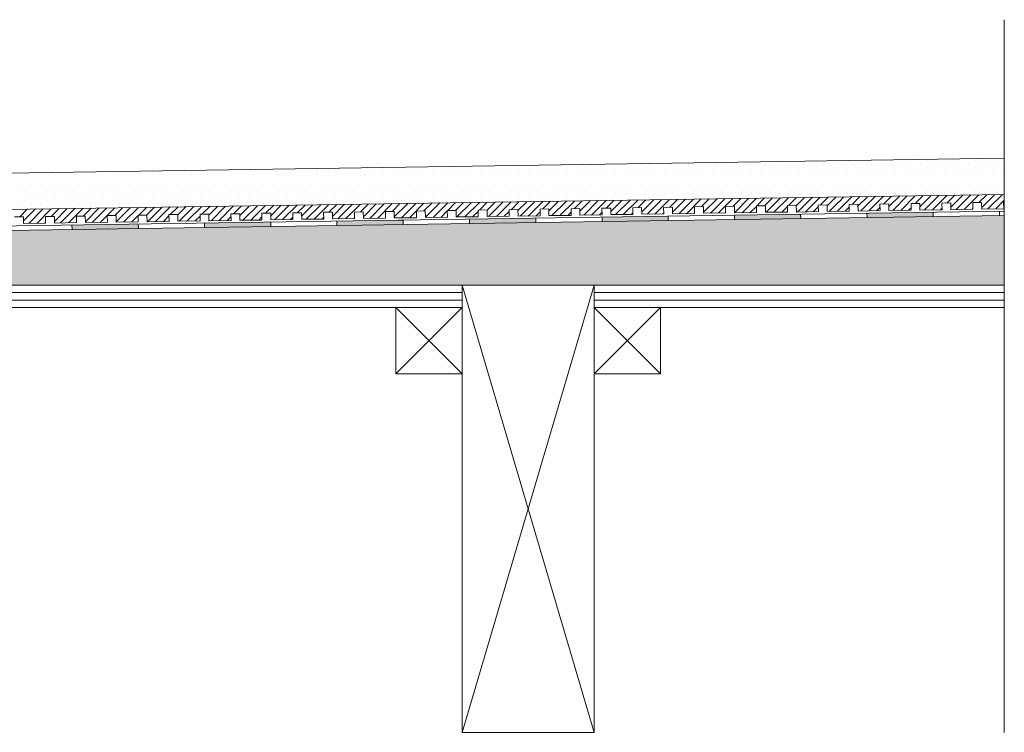
# Model space of a CAD drawing. Units: inches. Extents: x 5 to 2105, y 4 to 1488.
# Drawn here: x 581 to 804, y 1022 to 1183 of the extents above; entities that cross this region are included whole.
import ezdxf

# ---------------------------------------------------------------- set-up
doc = ezdxf.new("R2010")
doc.units = ezdxf.units.IN
doc.header["$MEASUREMENT"] = 0
doc.layers.add('PDF_0', color=7, linetype='Continuous')
doc.layers.add('PDF_hatch', color=7, linetype='Continuous')

msp = doc.modelspace()

# ---------------------------------------------------------------- linework, layer by layer
at = {"layer": 'PDF_0', "lineweight": 15}
for points in [[(804.16, 1022.07), (804.16, 1183.49)], [(804.16, 1152.15), (422.75, 1146.41), (365.6, 1146.44)], [(804.16, 1143.91), (422.8, 1138.16), (366.85, 1138.16)], [(580.07, 1138.8), (582.04, 1138.8), (582.09, 1137.31), (587.09, 1137.42), (587.04, 1138.91), (589.06, 1138.91), (589.06, 1137.42), (594.06, 1137.52), (594.06, 1139.01), (596.03, 1139.01), (596.08, 1137.52), (601.08, 1137.63), (601.03, 1139.12), (603.05, 1139.12), (603.05, 1137.63), (608.05, 1137.68), (608.05, 1139.23), (610.02, 1139.23), (610.08, 1137.74), (615.08, 1137.79), (615.02, 1139.33), (617.05, 1139.33), (617.05, 1137.84), (622.05, 1137.9), (622.05, 1139.44), (624.07, 1139.44), (624.07, 1137.95), (629.07, 1138), (629.02, 1139.55), (631.04, 1139.55), (631.04, 1138.06), (636.04, 1138.11), (636.04, 1139.65), (638.06, 1139.65), (638.06, 1138.16), (643.06, 1138.22), (643.06, 1139.76), (645.03, 1139.76), (645.08, 1138.27), (650.08, 1138.32), (650.03, 1139.86), (652.05, 1139.86), (652.05, 1138.38), (657.05, 1138.43), (657.05, 1139.92), (659.02, 1139.97), (659.08, 1138.48), (664.08, 1138.53), (664.02, 1140.02), (666.04, 1140.08), (666.04, 1138.59), (671.05, 1138.64), (671.05, 1140.13), (673.01, 1140.18), (673.07, 1138.69), (678.07, 1138.75), (678.02, 1140.24), (680.04, 1140.29), (680.04, 1138.8), (685.04, 1138.85), (685.04, 1140.34), (687.06, 1140.4), (687.06, 1138.91), (692.06, 1138.96), (692.06, 1140.45), (694.03, 1140.5), (694.08, 1139.01), (699.03, 1139.07), (699.03, 1140.56), (701.05, 1140.61), (701.05, 1139.12), (706.05, 1139.17), (706.05, 1140.66), (708.02, 1140.72), (708.07, 1139.23), (713.08, 1139.28), (713.02, 1140.77), (715.04, 1140.82), (715.04, 1139.33), (720.05, 1139.39), (720.05, 1140.88), (722.01, 1140.93), (722.07, 1139.44), (727.07, 1139.49), (727.01, 1140.98), (729.04, 1141.04), (729.04, 1139.55), (734.04, 1139.6), (734.04, 1141.09), (736.01, 1141.14), (736.06, 1139.65), (741.06, 1139.71), (741.01, 1141.19), (743.03, 1141.25), (743.03, 1139.76), (748.03, 1139.81), (748.03, 1141.3), (750.05, 1141.35), (750.05, 1139.86), (755.05, 1139.92), (755.05, 1141.41), (757.02, 1141.46), (757.07, 1139.92), (762.07, 1140.02), (762.02, 1141.51), (764.04, 1141.57), (764.04, 1140.02), (769.04, 1140.13), (769.04, 1141.62), (771.01, 1141.67), (771.07, 1140.13), (776.07, 1140.24), (776.01, 1141.73), (778.04, 1141.78), (778.04, 1140.24), (783.04, 1140.34), (783.04, 1141.83), (785.01, 1141.89), (785.06, 1140.34), (790.06, 1140.45), (790.01, 1141.94), (792.03, 1141.99), (792.03, 1140.45), (797.03, 1140.56), (797.03, 1142.05), (799, 1142.1), (799.05, 1140.56), (804.05, 1140.66), (804, 1142.15), (804.16, 1142.15)], [(804.16, 1140.13), (422.86, 1134.44), (356.09, 1134.44)], [(758.03, 1139.44), (758.08, 1138.48)], [(773.03, 1139.71), (773.09, 1138.69)], [(788.04, 1139.92), (788.04, 1138.91)], [(803.04, 1140.13), (803.04, 1139.12)], [(608.05, 1137.2), (608.11, 1136.19)], [(623.06, 1137.42), (623.06, 1136.46)], [(638.06, 1137.68), (638.06, 1136.67)], [(653.06, 1137.9), (653.06, 1136.89)], [(668.07, 1138.11), (668.07, 1137.1)], [(683.07, 1138.32), (683.07, 1137.31)], [(698.07, 1138.53), (698.07, 1137.58)], [(713.08, 1138.8), (713.08, 1137.79)], [(728.08, 1139.01), (728.08, 1138)], [(743.03, 1139.23), (743.08, 1138.22)], [(593.05, 1136.99), (593.1, 1135.98)], [(511.33, 1121.67), (681.37, 1121.67)], [(681.37, 1022.07), (711.32, 1123.32)], [(711.32, 1022.07), (681.37, 1123.32)], [(711.32, 1121.67), (804.16, 1121.67)], [(511.33, 1119.97), (681.37, 1119.97)], [(711.32, 1119.97), (804.16, 1119.97)], [(666.36, 1118.32), (681.37, 1103.31)], [(681.37, 1118.32), (666.36, 1103.31)], [(711.32, 1118.32), (726.32, 1103.31)], [(726.32, 1118.32), (711.32, 1103.31)]]:
    msp.add_lwpolyline(points, dxfattribs=at)
for points in [[(804.16, 1139.17), (422.86, 1133.43), (356.11, 1133.43, 0.414216), (350.08, 1127.42), (350.08, 1087.41)], [(804.16, 1118.32), (711.32, 1118.32), (711.32, 1123.32), (804.16, 1123.32), (431.48, 1123.32), (432.54, 1124.38), (428.98, 1127.89), (423.92, 1133, 0.198943), (422.88, 1133.48)]]:
    msp.add_lwpolyline(points, format="xyb", dxfattribs=at)
for points in [[(681.37, 1118.32), (511.33, 1118.32), (511.33, 1123.32), (681.37, 1123.32)], [(681.37, 1123.32), (711.32, 1123.32), (711.32, 1022.07), (681.37, 1022.07)], [(666.36, 1103.31), (681.37, 1103.31), (681.37, 1118.32), (666.36, 1118.32)], [(711.32, 1103.31), (726.32, 1103.31), (726.32, 1118.32), (711.32, 1118.32)]]:
    msp.add_lwpolyline(points, close=True, dxfattribs=at)
at = {"layer": 'PDF_0', "transparency": 33554559}
for points in [[(757.07, 1139.44), (758.03, 1139.23), (743.03, 1139.23)], [(758.03, 1139.44), (757.07, 1139.44), (757.07, 1139.44)], [(758.03, 1139.44), (757.07, 1139.44), (758.03, 1139.23)], [(785.06, 1139.86), (788.04, 1139.71), (773.03, 1139.71)], [(788.04, 1139.71), (773.03, 1139.71), (788.04, 1138.91)], [(773.03, 1139.71), (788.04, 1138.91), (773.03, 1138.91)], [(788.04, 1139.92), (788.04, 1139.86), (785.06, 1139.86)], [(788.04, 1139.86), (785.06, 1139.86), (788.04, 1139.71)], [(603.05, 1137.15), (608.05, 1136.99), (593.05, 1136.99)], [(608.05, 1137.2), (608.05, 1137.15), (603.05, 1137.15)], [(608.05, 1137.15), (603.05, 1137.15), (608.05, 1136.99)], [(631.41, 1137.58), (638.06, 1137.42), (623.06, 1137.42)], [(638.06, 1137.42), (623.06, 1137.42), (638.06, 1136.67)], [(623.06, 1137.42), (638.06, 1136.67), (623.06, 1136.67)], [(638.06, 1137.68), (638.06, 1137.58), (631.41, 1137.58)], [(638.06, 1137.58), (631.41, 1137.58), (638.06, 1137.42)], [(666.04, 1138.06), (668.07, 1137.9), (653.06, 1137.9)], [(668.07, 1137.9), (653.06, 1137.9), (668.07, 1137.1)], [(653.06, 1137.9), (668.07, 1137.1), (653.06, 1137.1)], [(653.06, 1137.1), (653.06, 1136.99), (659.77, 1136.99)], [(653.06, 1137.1), (668.07, 1137.1), (659.77, 1136.99)], [(668.07, 1138.11), (668.07, 1138.06), (666.04, 1138.06)], [(668.07, 1138.06), (666.04, 1138.06), (668.07, 1137.9)], [(694.08, 1138.48), (698.07, 1138.32), (683.07, 1138.32)], [(698.07, 1138.32), (683.07, 1138.32), (698.07, 1137.58)], [(683.07, 1138.32), (698.07, 1137.58), (683.07, 1137.58)], [(683.07, 1137.58), (683.07, 1137.42), (689.72, 1137.42)], [(683.07, 1137.58), (698.07, 1137.58), (689.72, 1137.42)], [(683.07, 1137.42), (689.72, 1137.42), (683.07, 1137.31)], [(698.07, 1138.53), (698.07, 1138.48), (694.08, 1138.48)], [(698.07, 1138.48), (694.08, 1138.48), (698.07, 1138.32)], [(721.38, 1138.91), (728.08, 1138.8), (713.08, 1138.8)], [(728.08, 1138.8), (713.08, 1138.8), (728.08, 1138)], [(713.08, 1138.8), (728.08, 1138), (713.08, 1138)], [(713.08, 1138), (713.08, 1137.9), (719.73, 1137.9)], [(713.08, 1138), (728.08, 1138), (719.73, 1137.9)], [(713.08, 1137.9), (719.73, 1137.9), (713.08, 1137.79)], [(728.08, 1139.01), (728.08, 1138.91), (721.38, 1138.91)], [(728.08, 1138.91), (721.38, 1138.91), (728.08, 1138.8)], [(758.03, 1139.23), (743.03, 1139.23), (758.08, 1138.48)], [(743.03, 1139.23), (758.08, 1138.48), (743.08, 1138.48)], [(743.08, 1138.48), (743.08, 1138.32), (749.73, 1138.32)], [(743.08, 1138.48), (758.08, 1138.48), (749.73, 1138.32)], [(743.08, 1138.32), (749.73, 1138.32), (743.08, 1138.22)], [(773.03, 1138.91), (773.03, 1138.8), (779.74, 1138.8)], [(773.03, 1138.91), (788.04, 1138.91), (779.74, 1138.8)], [(773.03, 1138.8), (779.74, 1138.8), (773.09, 1138.69)], [(608.05, 1136.99), (593.05, 1136.99), (608.11, 1136.19)], [(593.05, 1136.99), (608.11, 1136.19), (593.1, 1136.19)], [(593.1, 1136.19), (593.1, 1136.09), (599.75, 1136.09)], [(593.1, 1136.19), (608.11, 1136.19), (599.75, 1136.09)], [(593.1, 1136.09), (599.75, 1136.09), (593.1, 1135.98)], [(623.06, 1136.67), (623.06, 1136.51), (629.76, 1136.51)], [(623.06, 1136.67), (638.06, 1136.67), (629.76, 1136.51)], [(623.06, 1136.51), (629.76, 1136.51), (623.06, 1136.46)], [(653.06, 1136.99), (659.77, 1136.99), (653.06, 1136.89)]]:
    msp.add_solid(points, dxfattribs=at)
at = {"layer": 'PDF_0', "color": 7, "true_color": 0xffffff, "transparency": 33554559}
for points in [[(804.16, 1139.17), (804.16, 1133.43), (422.8, 1133.43)], [(804.16, 1133.43), (422.8, 1133.43), (423.02, 1133.43)], [(422.8, 1133.43), (804.16, 1133.43), (804.16, 1133.43)], [(804.16, 1133.43), (423.02, 1133.43), (804.16, 1133.37)], [(423.02, 1133.43), (804.16, 1133.37), (423.28, 1133.37)], [(804.16, 1133.37), (423.28, 1133.37), (804.16, 1133.27)], [(423.28, 1133.37), (804.16, 1133.27), (423.5, 1133.27)], [(804.16, 1133.27), (423.5, 1133.27), (804.16, 1133.16)], [(423.5, 1133.27), (804.16, 1133.16), (423.71, 1133.16)], [(804.16, 1133.16), (423.71, 1133.16), (804.16, 1133)], [(423.71, 1133.16), (804.16, 1133), (423.92, 1133)], [(804.16, 1133), (423.92, 1133), (804.16, 1129.33)], [(423.92, 1133), (804.16, 1129.33), (427.59, 1129.33)], [(804.16, 1129.33), (427.59, 1129.33), (804.16, 1127.89)], [(427.59, 1129.33), (804.16, 1127.89), (428.98, 1127.89)], [(804.16, 1127.89), (428.98, 1127.89), (804.16, 1124.38)], [(428.98, 1127.89), (804.16, 1124.38), (432.54, 1124.38)], [(432.54, 1124.38), (804.16, 1123.32), (431.48, 1123.32)], [(804.16, 1124.38), (432.54, 1124.38), (804.16, 1123.32)]]:
    msp.add_solid(points, dxfattribs=at)
at = {"layer": 'PDF_hatch', "lineweight": 9}
for points in [[(704.19, 1150.61), (704.19, 1150.61)], [(706.37, 1150.61), (706.37, 1150.61)], [(708.55, 1150.61), (708.55, 1150.61)], [(710.73, 1150.61), (710.73, 1150.61)], [(712.92, 1150.61), (712.92, 1150.61)], [(715.1, 1150.61), (715.1, 1150.61)], [(717.28, 1150.61), (717.28, 1150.61)], [(719.51, 1150.61), (719.51, 1150.61)], [(721.69, 1150.61), (721.69, 1150.61)], [(723.88, 1150.61), (723.88, 1150.61)], [(726.06, 1150.61), (726.06, 1150.61)], [(728.24, 1150.61), (728.24, 1150.61)], [(730.42, 1150.61), (730.42, 1150.61)], [(732.6, 1150.61), (732.6, 1150.61)], [(734.78, 1150.61), (734.78, 1150.61)], [(737.02, 1150.61), (737.02, 1150.61)], [(739.2, 1150.61), (739.2, 1150.61)], [(741.38, 1150.61), (741.38, 1150.61)], [(743.56, 1150.61), (743.56, 1150.61)], [(745.74, 1150.61), (745.74, 1150.61)], [(747.92, 1150.61), (747.92, 1150.61)], [(750.1, 1150.61), (750.1, 1150.61)], [(752.29, 1150.61), (752.29, 1150.61)], [(754.47, 1150.61), (754.47, 1150.61)], [(756.7, 1150.61), (756.7, 1150.61)], [(758.88, 1150.61), (758.88, 1150.61)], [(761.06, 1150.61), (761.06, 1150.61)], [(763.25, 1150.61), (763.25, 1150.61)], [(765.43, 1150.61), (765.43, 1150.61)], [(767.61, 1150.61), (767.61, 1150.61)], [(769.79, 1150.61), (769.79, 1150.61)], [(771.97, 1150.61), (771.97, 1150.61)], [(774.15, 1150.61), (774.15, 1150.61)], [(776.39, 1150.61), (776.39, 1150.61)], [(778.57, 1150.61), (778.57, 1150.61)], [(780.75, 1150.61), (780.75, 1150.61)], [(782.93, 1150.61), (782.93, 1150.61)], [(785.11, 1150.61), (785.11, 1150.61)], [(787.29, 1150.61), (787.29, 1150.61)], [(789.47, 1150.61), (789.47, 1150.61)], [(791.66, 1150.61), (791.66, 1150.61)], [(793.89, 1150.61), (793.89, 1150.61)], [(796.07, 1150.61), (796.07, 1150.61)], [(798.25, 1150.61), (798.25, 1150.61)], [(800.43, 1150.61), (800.43, 1150.61)], [(802.61, 1150.61), (802.61, 1150.61)], [(582.78, 1148.43), (582.78, 1148.43)], [(584.96, 1148.43), (584.96, 1148.43)], [(587.15, 1148.43), (587.15, 1148.43)], [(589.33, 1148.43), (589.33, 1148.43)], [(591.51, 1148.43), (591.51, 1148.43)], [(593.69, 1148.43), (593.69, 1148.43)], [(595.87, 1148.43), (595.87, 1148.43)], [(598.11, 1148.43), (598.11, 1148.43)], [(600.29, 1148.43), (600.29, 1148.43)], [(602.47, 1148.43), (602.47, 1148.43)], [(604.65, 1148.43), (604.65, 1148.43)], [(606.83, 1148.43), (606.83, 1148.43)], [(609.01, 1148.43), (609.01, 1148.43)], [(611.19, 1148.43), (611.19, 1148.43)], [(613.37, 1148.43), (613.37, 1148.43)], [(615.61, 1148.43), (615.61, 1148.43)], [(617.79, 1148.43), (617.79, 1148.43)], [(619.97, 1148.43), (619.97, 1148.43)], [(622.15, 1148.43), (622.15, 1148.43)], [(624.33, 1148.43), (624.33, 1148.43)], [(626.52, 1148.43), (626.52, 1148.43)], [(628.7, 1148.43), (628.7, 1148.43)], [(630.88, 1148.43), (630.88, 1148.43)], [(633.06, 1148.43), (633.06, 1148.43)], [(635.29, 1148.43), (635.29, 1148.43)], [(637.48, 1148.43), (637.48, 1148.43)], [(639.66, 1148.43), (639.66, 1148.43)], [(641.84, 1148.43), (641.84, 1148.43)], [(644.02, 1148.43), (644.02, 1148.43)], [(646.2, 1148.43), (646.2, 1148.43)], [(648.38, 1148.43), (648.38, 1148.43)], [(650.56, 1148.43), (650.56, 1148.43)], [(652.8, 1148.43), (652.8, 1148.43)], [(654.98, 1148.43), (654.98, 1148.43)], [(657.16, 1148.43), (657.16, 1148.43)], [(659.34, 1148.43), (659.34, 1148.43)], [(661.52, 1148.43), (661.52, 1148.43)], [(663.7, 1148.43), (663.7, 1148.43)], [(665.89, 1148.43), (665.89, 1148.43)], [(668.07, 1148.43), (668.07, 1148.43)], [(670.25, 1148.43), (670.25, 1148.43)], [(672.48, 1148.43), (672.48, 1148.43)], [(674.66, 1148.43), (674.66, 1148.43)], [(676.84, 1148.43), (676.84, 1148.43)], [(679.03, 1148.43), (679.03, 1148.43)], [(681.21, 1148.43), (681.21, 1148.43)], [(683.39, 1148.43), (683.39, 1148.43)], [(685.57, 1148.43), (685.57, 1148.43)], [(687.75, 1148.43), (687.75, 1148.43)], [(689.93, 1148.43), (689.93, 1148.43)], [(692.17, 1148.43), (692.17, 1148.43)], [(694.35, 1148.43), (694.35, 1148.43)], [(696.53, 1148.43), (696.53, 1148.43)], [(698.71, 1148.43), (698.71, 1148.43)], [(700.89, 1148.43), (700.89, 1148.43)], [(703.07, 1148.43), (703.07, 1148.43)], [(705.25, 1148.43), (705.25, 1148.43)], [(707.44, 1148.43), (707.44, 1148.43)], [(709.67, 1148.43), (709.67, 1148.43)], [(711.85, 1148.43), (711.85, 1148.43)], [(714.03, 1148.43), (714.03, 1148.43)], [(716.21, 1148.43), (716.21, 1148.43)], [(718.4, 1148.43), (718.4, 1148.43)], [(720.58, 1148.43), (720.58, 1148.43)], [(722.76, 1148.43), (722.76, 1148.43)], [(724.94, 1148.43), (724.94, 1148.43)], [(727.12, 1148.43), (727.12, 1148.43)], [(729.36, 1148.43), (729.36, 1148.43)], [(731.54, 1148.43), (731.54, 1148.43)], [(733.72, 1148.43), (733.72, 1148.43)], [(735.9, 1148.43), (735.9, 1148.43)], [(738.08, 1148.43), (738.08, 1148.43)], [(740.26, 1148.43), (740.26, 1148.43)], [(742.44, 1148.43), (742.44, 1148.43)], [(744.62, 1148.43), (744.62, 1148.43)], [(746.86, 1148.43), (746.86, 1148.43)], [(749.04, 1148.43), (749.04, 1148.43)], [(751.22, 1148.43), (751.22, 1148.43)], [(753.4, 1148.43), (753.4, 1148.43)], [(755.58, 1148.43), (755.58, 1148.43)], [(757.77, 1148.43), (757.77, 1148.43)], [(759.95, 1148.43), (759.95, 1148.43)], [(762.13, 1148.43), (762.13, 1148.43)], [(764.31, 1148.43), (764.31, 1148.43)], [(766.54, 1148.43), (766.54, 1148.43)], [(768.73, 1148.43), (768.73, 1148.43)], [(770.91, 1148.43), (770.91, 1148.43)], [(773.09, 1148.43), (773.09, 1148.43)], [(775.27, 1148.43), (775.27, 1148.43)], [(777.45, 1148.43), (777.45, 1148.43)], [(779.63, 1148.43), (779.63, 1148.43)], [(781.81, 1148.43), (781.81, 1148.43)], [(784.05, 1148.43), (784.05, 1148.43)], [(786.23, 1148.43), (786.23, 1148.43)], [(788.41, 1148.43), (788.41, 1148.43)], [(790.59, 1148.43), (790.59, 1148.43)], [(792.77, 1148.43), (792.77, 1148.43)], [(794.95, 1148.43), (794.95, 1148.43)], [(797.14, 1148.43), (797.14, 1148.43)], [(799.32, 1148.43), (799.32, 1148.43)], [(801.5, 1148.43), (801.5, 1148.43)], [(803.73, 1148.43), (803.73, 1148.43)], [(581.67, 1146.25), (581.67, 1146.25)], [(583.85, 1146.25), (583.85, 1146.25)], [(586.03, 1146.25), (586.03, 1146.25)], [(588.26, 1146.25), (588.26, 1146.25)], [(590.44, 1146.25), (590.44, 1146.25)], [(592.63, 1146.25), (592.63, 1146.25)], [(594.81, 1146.25), (594.81, 1146.25)], [(596.99, 1146.25), (596.99, 1146.25)], [(599.17, 1146.25), (599.17, 1146.25)], [(601.35, 1146.25), (601.35, 1146.25)], [(603.53, 1146.25), (603.53, 1146.25)], [(605.77, 1146.25), (605.77, 1146.25)], [(607.95, 1146.25), (607.95, 1146.25)], [(610.13, 1146.25), (610.13, 1146.25)], [(612.31, 1146.25), (612.31, 1146.25)], [(614.49, 1146.25), (614.49, 1146.25)], [(616.67, 1146.25), (616.67, 1146.25)], [(618.85, 1146.25), (618.85, 1146.25)], [(621.04, 1146.25), (621.04, 1146.25)], [(623.22, 1146.25), (623.22, 1146.25)], [(625.45, 1146.25), (625.45, 1146.25)], [(627.63, 1146.25), (627.63, 1146.25)], [(629.81, 1146.25), (629.81, 1146.25)], [(632, 1146.25), (632, 1146.25)], [(634.18, 1146.25), (634.18, 1146.25)], [(636.36, 1146.25), (636.36, 1146.25)], [(638.54, 1146.25), (638.54, 1146.25)], [(640.72, 1146.25), (640.72, 1146.25)], [(642.9, 1146.25), (642.9, 1146.25)], [(645.14, 1146.25), (645.14, 1146.25)], [(647.32, 1146.25), (647.32, 1146.25)], [(649.5, 1146.25), (649.5, 1146.25)], [(651.68, 1146.25), (651.68, 1146.25)], [(653.86, 1146.25), (653.86, 1146.25)], [(656.04, 1146.25), (656.04, 1146.25)], [(658.22, 1146.25), (658.22, 1146.25)], [(660.41, 1146.25), (660.41, 1146.25)], [(662.64, 1146.25), (662.64, 1146.25)], [(664.82, 1146.25), (664.82, 1146.25)], [(667, 1146.25), (667, 1146.25)], [(669.18, 1146.25), (669.18, 1146.25)], [(671.36, 1146.25), (671.36, 1146.25)], [(673.55, 1146.25), (673.55, 1146.25)], [(675.73, 1146.25), (675.73, 1146.25)], [(677.91, 1146.25), (677.91, 1146.25)], [(680.09, 1146.25), (680.09, 1146.25)], [(682.32, 1146.25), (682.32, 1146.25)], [(684.51, 1146.25), (684.51, 1146.25)], [(686.69, 1146.25), (686.69, 1146.25)], [(688.87, 1146.25), (688.87, 1146.25)], [(691.05, 1146.25), (691.05, 1146.25)], [(693.23, 1146.25), (693.23, 1146.25)], [(695.41, 1146.25), (695.41, 1146.25)], [(697.59, 1146.25), (697.59, 1146.25)], [(699.83, 1146.25), (699.83, 1146.25)], [(702.01, 1146.25), (702.01, 1146.25)], [(704.19, 1146.25), (704.19, 1146.25)], [(706.37, 1146.25), (706.37, 1146.25)], [(708.55, 1146.25), (708.55, 1146.25)], [(710.73, 1146.25), (710.73, 1146.25)], [(712.92, 1146.25), (712.92, 1146.25)], [(715.1, 1146.25), (715.1, 1146.25)], [(717.28, 1146.25), (717.28, 1146.25)], [(719.51, 1146.25), (719.51, 1146.25)], [(721.69, 1146.25), (721.69, 1146.25)], [(723.88, 1146.25), (723.88, 1146.25)], [(726.06, 1146.25), (726.06, 1146.25)], [(728.24, 1146.25), (728.24, 1146.25)], [(730.42, 1146.25), (730.42, 1146.25)], [(732.6, 1146.25), (732.6, 1146.25)], [(734.78, 1146.25), (734.78, 1146.25)], [(737.02, 1146.25), (737.02, 1146.25)], [(739.2, 1146.25), (739.2, 1146.25)], [(741.38, 1146.25), (741.38, 1146.25)], [(743.56, 1146.25), (743.56, 1146.25)], [(745.74, 1146.25), (745.74, 1146.25)], [(747.92, 1146.25), (747.92, 1146.25)], [(750.1, 1146.25), (750.1, 1146.25)], [(752.29, 1146.25), (752.29, 1146.25)], [(754.47, 1146.25), (754.47, 1146.25)], [(756.7, 1146.25), (756.7, 1146.25)], [(758.88, 1146.25), (758.88, 1146.25)], [(761.06, 1146.25), (761.06, 1146.25)], [(763.25, 1146.25), (763.25, 1146.25)], [(765.43, 1146.25), (765.43, 1146.25)], [(767.61, 1146.25), (767.61, 1146.25)], [(769.79, 1146.25), (769.79, 1146.25)], [(771.97, 1146.25), (771.97, 1146.25)], [(774.15, 1146.25), (774.15, 1146.25)], [(776.39, 1146.25), (776.39, 1146.25)], [(778.57, 1146.25), (778.57, 1146.25)], [(780.75, 1146.25), (780.75, 1146.25)], [(782.93, 1146.25), (782.93, 1146.25)], [(785.11, 1146.25), (785.11, 1146.25)], [(787.29, 1146.25), (787.29, 1146.25)], [(789.47, 1146.25), (789.47, 1146.25)], [(791.66, 1146.25), (791.66, 1146.25)], [(793.89, 1146.25), (793.89, 1146.25)], [(796.07, 1146.25), (796.07, 1146.25)], [(798.25, 1146.25), (798.25, 1146.25)], [(800.43, 1146.25), (800.43, 1146.25)], [(802.61, 1146.25), (802.61, 1146.25)], [(582.78, 1144.07), (582.78, 1144.07)], [(584.96, 1144.07), (584.96, 1144.07)], [(587.15, 1144.07), (587.15, 1144.07)], [(589.33, 1144.07), (589.33, 1144.07)], [(591.51, 1144.07), (591.51, 1144.07)], [(593.69, 1144.07), (593.69, 1144.07)], [(595.87, 1144.07), (595.87, 1144.07)], [(598.11, 1144.07), (598.11, 1144.07)], [(600.29, 1144.07), (600.29, 1144.07)], [(602.47, 1144.07), (602.47, 1144.07)], [(604.65, 1144.07), (604.65, 1144.07)], [(606.83, 1144.07), (606.83, 1144.07)], [(609.01, 1144.07), (609.01, 1144.07)], [(611.19, 1144.07), (611.19, 1144.07)], [(613.37, 1144.07), (613.37, 1144.07)], [(615.61, 1144.07), (615.61, 1144.07)], [(617.79, 1144.07), (617.79, 1144.07)], [(619.97, 1144.07), (619.97, 1144.07)], [(622.15, 1144.07), (622.15, 1144.07)], [(624.33, 1144.07), (624.33, 1144.07)], [(626.52, 1144.07), (626.52, 1144.07)], [(628.7, 1144.07), (628.7, 1144.07)], [(630.88, 1144.07), (630.88, 1144.07)], [(633.06, 1144.07), (633.06, 1144.07)], [(635.29, 1144.07), (635.29, 1144.07)], [(637.48, 1144.07), (637.48, 1144.07)], [(639.66, 1144.07), (639.66, 1144.07)], [(641.84, 1144.07), (641.84, 1144.07)], [(644.02, 1144.07), (644.02, 1144.07)], [(646.2, 1144.07), (646.2, 1144.07)], [(648.38, 1144.07), (648.38, 1144.07)], [(650.56, 1144.07), (650.56, 1144.07)], [(652.8, 1144.07), (652.8, 1144.07)], [(654.98, 1144.07), (654.98, 1144.07)], [(657.16, 1144.07), (657.16, 1144.07)], [(659.34, 1144.07), (659.34, 1144.07)], [(661.52, 1144.07), (661.52, 1144.07)], [(663.7, 1144.07), (663.7, 1144.07)], [(665.89, 1144.07), (665.89, 1144.07)], [(668.07, 1144.07), (668.07, 1144.07)], [(670.25, 1144.07), (670.25, 1144.07)], [(672.48, 1144.07), (672.48, 1144.07)], [(674.66, 1144.07), (674.66, 1144.07)], [(676.84, 1144.07), (676.84, 1144.07)], [(679.03, 1144.07), (679.03, 1144.07)], [(681.21, 1144.07), (681.21, 1144.07)], [(683.39, 1144.07), (683.39, 1144.07)], [(685.57, 1144.07), (685.57, 1144.07)], [(687.75, 1144.07), (687.75, 1144.07)], [(689.93, 1144.07), (689.93, 1144.07)], [(692.17, 1144.07), (692.17, 1144.07)], [(694.35, 1144.07), (694.35, 1144.07)], [(696.53, 1144.07), (696.53, 1144.07)], [(698.71, 1144.07), (698.71, 1144.07)], [(700.89, 1144.07), (700.89, 1144.07)], [(703.07, 1144.07), (703.07, 1144.07)], [(705.25, 1144.07), (705.25, 1144.07)], [(707.44, 1144.07), (707.44, 1144.07)], [(709.67, 1144.07), (709.67, 1144.07)], [(711.85, 1144.07), (711.85, 1144.07)], [(714.03, 1144.07), (714.03, 1144.07)], [(716.21, 1144.07), (716.21, 1144.07)], [(718.4, 1144.07), (718.4, 1144.07)], [(720.58, 1144.07), (720.58, 1144.07)], [(722.76, 1144.07), (722.76, 1144.07)], [(724.94, 1144.07), (724.94, 1144.07)], [(727.12, 1144.07), (727.12, 1144.07)], [(729.36, 1144.07), (729.36, 1144.07)], [(731.54, 1144.07), (731.54, 1144.07)], [(733.72, 1144.07), (733.72, 1144.07)], [(735.9, 1144.07), (735.9, 1144.07)], [(738.08, 1144.07), (738.08, 1144.07)], [(740.26, 1144.07), (740.26, 1144.07)], [(742.44, 1144.07), (742.44, 1144.07)], [(744.62, 1144.07), (744.62, 1144.07)], [(746.86, 1144.07), (746.86, 1144.07)], [(749.04, 1144.07), (749.04, 1144.07)], [(751.22, 1144.07), (751.22, 1144.07)], [(753.4, 1144.07), (753.4, 1144.07)], [(755.58, 1144.07), (755.58, 1144.07)], [(757.77, 1144.07), (757.77, 1144.07)], [(759.95, 1144.07), (759.95, 1144.07)], [(762.13, 1144.07), (762.13, 1144.07)], [(764.31, 1144.07), (764.31, 1144.07)], [(766.54, 1144.07), (766.54, 1144.07)], [(768.73, 1144.07), (768.73, 1144.07)], [(770.91, 1144.07), (770.91, 1144.07)], [(773.09, 1144.07), (773.09, 1144.07)], [(775.27, 1144.07), (775.27, 1144.07)], [(777.45, 1144.07), (777.45, 1144.07)], [(779.63, 1144.07), (779.63, 1144.07)], [(781.81, 1144.07), (781.81, 1144.07)], [(784.05, 1144.07), (784.05, 1144.07)], [(786.23, 1144.07), (786.23, 1144.07)], [(788.41, 1144.07), (788.41, 1144.07)], [(790.59, 1144.07), (790.59, 1144.07)], [(791.18, 1141.94), (792.99, 1143.75)], [(792.03, 1141.04), (794.74, 1143.75)], [(792.77, 1144.07), (792.77, 1144.07)], [(793.25, 1140.5), (796.55, 1143.8)], [(794.95, 1144.07), (794.95, 1144.07)], [(795.06, 1140.5), (798.36, 1143.8)], [(797.14, 1144.07), (797.14, 1144.07)], [(798.36, 1142.05), (800.17, 1143.85)], [(799.05, 1140.98), (801.92, 1143.85)], [(799.32, 1144.07), (799.32, 1144.07)], [(800.43, 1140.61), (803.73, 1143.91)], [(801.5, 1144.07), (801.5, 1144.07)], [(803.73, 1144.07), (803.73, 1144.07)], [(581.67, 1141.89), (581.67, 1141.89)], [(583.85, 1141.89), (583.85, 1141.89)], [(586.03, 1141.89), (586.03, 1141.89)], [(588.26, 1141.89), (588.26, 1141.89)], [(590.44, 1141.89), (590.44, 1141.89)], [(592.63, 1141.89), (592.63, 1141.89)], [(594.81, 1141.89), (594.81, 1141.89)], [(596.99, 1141.89), (596.99, 1141.89)], [(599.17, 1141.89), (599.17, 1141.89)], [(601.35, 1141.89), (601.35, 1141.89)], [(603.53, 1141.89), (603.53, 1141.89)], [(605.77, 1141.89), (605.77, 1141.89)], [(607.95, 1141.89), (607.95, 1141.89)], [(610.13, 1141.89), (610.13, 1141.89)], [(612.31, 1141.89), (612.31, 1141.89)], [(614.49, 1141.89), (614.49, 1141.89)], [(616.67, 1141.89), (616.67, 1141.89)], [(618.85, 1141.89), (618.85, 1141.89)], [(621.04, 1141.89), (621.04, 1141.89)], [(623.22, 1141.89), (623.22, 1141.89)], [(625.45, 1141.89), (625.45, 1141.89)], [(627.63, 1141.89), (627.63, 1141.89)], [(629.81, 1141.89), (629.81, 1141.89)], [(632, 1141.89), (632, 1141.89)], [(634.18, 1141.89), (634.18, 1141.89)], [(636.36, 1141.89), (636.36, 1141.89)], [(638.54, 1141.89), (638.54, 1141.89)], [(640.72, 1141.89), (640.72, 1141.89)], [(640.72, 1138.22), (644.02, 1141.51)], [(642.9, 1141.89), (642.9, 1141.89)], [(644.02, 1139.76), (645.83, 1141.51)], [(645.03, 1139.01), (647.58, 1141.57)], [(645.14, 1141.89), (645.14, 1141.89)], [(646.09, 1138.27), (649.39, 1141.57)], [(647.32, 1141.89), (647.32, 1141.89)], [(647.9, 1138.32), (651.2, 1141.62)], [(649.5, 1141.89), (649.5, 1141.89)], [(651.2, 1139.86), (653.01, 1141.62)], [(651.68, 1141.89), (651.68, 1141.89)], [(652.05, 1138.91), (654.77, 1141.67)], [(653.28, 1138.38), (656.57, 1141.67)], [(653.86, 1141.89), (653.86, 1141.89)], [(655.09, 1138.43), (658.38, 1141.73)], [(656.04, 1141.89), (656.04, 1141.89)], [(658.22, 1141.89), (658.22, 1141.89)], [(658.38, 1139.97), (660.14, 1141.73)], [(659.08, 1138.85), (661.95, 1141.78)], [(660.41, 1141.89), (660.41, 1141.89)], [(660.46, 1138.48), (663.76, 1141.78)], [(662.27, 1138.53), (665.57, 1141.83)], [(662.64, 1141.89), (662.64, 1141.89)], [(664.82, 1141.89), (664.82, 1141.89)], [(665.57, 1140.08), (667.32, 1141.83)], [(666.04, 1138.8), (669.13, 1141.89)], [(667, 1141.89), (667, 1141.89)], [(667.64, 1138.59), (670.94, 1141.89)], [(669.18, 1141.89), (669.18, 1141.89)], [(669.45, 1138.64), (672.75, 1141.94)], [(672.75, 1140.18), (674.5, 1141.94)], [(673.07, 1138.75), (676.31, 1141.99)], [(674.82, 1138.69), (678.12, 1141.99)], [(678.12, 1140.24), (679.93, 1142.05)], [(679.93, 1140.29), (681.69, 1142.05)], [(680.2, 1138.8), (683.5, 1142.1)], [(682.01, 1138.8), (685.3, 1142.1)], [(685.3, 1140.34), (687.06, 1142.15)], [(687.06, 1140.34), (688.87, 1142.15)], [(687.38, 1138.91), (690.68, 1142.21)], [(689.19, 1138.91), (692.49, 1142.21)], [(692.49, 1140.45), (694.24, 1142.26)], [(694.03, 1140.24), (696.05, 1142.26)], [(694.56, 1139.01), (697.86, 1142.31)], [(696.37, 1139.01), (699.67, 1142.31)], [(699.67, 1140.61), (701.42, 1142.37)], [(701.05, 1140.18), (703.23, 1142.37)], [(701.74, 1139.12), (705.04, 1142.42)], [(703.55, 1139.12), (706.85, 1142.42)], [(706.85, 1140.72), (708.61, 1142.47)], [(708.02, 1140.13), (710.42, 1142.47)], [(708.93, 1139.23), (712.22, 1142.52)], [(710.68, 1139.23), (713.98, 1142.52)], [(714.03, 1140.82), (715.79, 1142.58)], [(715.04, 1140.02), (717.6, 1142.58)], [(716.11, 1139.33), (719.41, 1142.63)], [(717.86, 1139.33), (721.16, 1142.63)], [(721.22, 1140.93), (722.97, 1142.68)], [(722.07, 1139.97), (724.78, 1142.68)], [(723.29, 1139.44), (726.59, 1142.74)], [(725.05, 1139.44), (728.34, 1142.74)], [(728.4, 1141.04), (730.15, 1142.79)], [(729.04, 1139.92), (731.96, 1142.84)], [(730.47, 1139.55), (733.77, 1142.84)], [(732.23, 1139.55), (735.53, 1142.9)], [(735.58, 1141.14), (737.34, 1142.9)], [(736.06, 1139.86), (739.14, 1142.95)], [(737.6, 1139.65), (740.9, 1142.95)], [(739.41, 1139.71), (742.71, 1143)], [(742.76, 1141.25), (744.52, 1143)], [(743.03, 1139.76), (746.33, 1143.06)], [(744.78, 1139.76), (748.08, 1143.06)], [(748.14, 1141.3), (749.89, 1143.11)], [(749.89, 1141.35), (751.7, 1143.11)], [(750.21, 1139.86), (753.51, 1143.16)], [(751.97, 1139.86), (755.26, 1143.16)], [(755.32, 1141.41), (757.07, 1143.22)], [(757.02, 1141.35), (758.88, 1143.22)], [(757.39, 1139.97), (760.69, 1143.27)], [(759.15, 1139.97), (762.45, 1143.27)], [(762.5, 1141.51), (764.26, 1143.32)], [(764.04, 1141.3), (765.85, 1143.11), (766.07, 1143.32)], [(764.52, 1140.08), (766.54, 1142.05), (766.81, 1142.31), (767.82, 1143.38)], [(766.33, 1140.08), (769.63, 1143.38)], [(769.68, 1141.62), (771.44, 1143.43)], [(771.01, 1141.25), (773.25, 1143.43)], [(771.7, 1140.18), (775, 1143.48)], [(773.51, 1140.18), (776.81, 1143.48)], [(776.81, 1141.73), (778.62, 1143.54)], [(778.04, 1141.19), (780.43, 1143.54)], [(778.89, 1140.29), (782.19, 1143.59)], [(780.7, 1140.29), (783.99, 1143.59)], [(783.99, 1141.83), (785.8, 1143.64)], [(785.06, 1141.09), (787.61, 1143.64)], [(786.07, 1140.4), (789.37, 1143.7)], [(787.88, 1140.4), (791.18, 1143.7)], [(802.24, 1140.61), (804.16, 1142.58)], [(581.24, 1138.8), (583, 1140.61)], [(582.04, 1137.9), (584.8, 1140.61)], [(583.26, 1137.31), (586.56, 1140.66)], [(585.07, 1137.36), (588.37, 1140.66)], [(588.37, 1138.91), (590.18, 1140.72)], [(589.06, 1137.79), (591.99, 1140.72)], [(590.44, 1137.47), (593.74, 1140.77)], [(592.25, 1137.47), (595.55, 1140.77)], [(595.55, 1139.01), (597.36, 1140.82)], [(596.08, 1137.74), (599.17, 1140.82)], [(597.63, 1137.58), (600.93, 1140.88)], [(599.44, 1137.58), (602.73, 1140.88)], [(602.73, 1139.12), (604.54, 1140.93)], [(603.05, 1137.68), (606.3, 1140.93)], [(604.81, 1137.68), (608.11, 1140.98)], [(608.16, 1139.23), (609.92, 1140.98)], [(609.92, 1139.23), (611.73, 1141.04)], [(610.18, 1137.74), (613.48, 1141.04)], [(611.99, 1137.79), (615.29, 1141.09)], [(615.29, 1139.33), (617.1, 1141.09)], [(617.05, 1139.28), (618.91, 1141.14)], [(617.36, 1137.84), (620.66, 1141.14)], [(619.17, 1137.9), (622.47, 1141.19)], [(622.47, 1139.44), (624.28, 1141.19)], [(624.07, 1139.23), (626.09, 1141.25)], [(624.55, 1137.95), (627.85, 1141.25)], [(626.36, 1138), (629.65, 1141.3)], [(629.65, 1139.55), (631.46, 1141.3)], [(631.04, 1139.12), (633.22, 1141.35)], [(631.73, 1138.06), (635.03, 1141.35)], [(633.54, 1138.11), (636.84, 1141.41)], [(636.84, 1139.65), (638.65, 1141.41)], [(638.06, 1139.07), (640.4, 1141.46)], [(638.91, 1138.16), (642.21, 1141.46)], [(676.63, 1138.75), (678.02, 1140.18)], [(683.76, 1138.85), (685.04, 1140.08)], [(690.94, 1138.96), (692.06, 1140.02)], [(698.13, 1139.07), (699.03, 1139.97)], [(705.31, 1139.17), (706.05, 1139.86)], [(712.49, 1139.28), (713.02, 1139.81)], [(719.67, 1139.39), (720.05, 1139.76)], [(726.85, 1139.49), (727.07, 1139.71)], [(734.04, 1139.6), (734.04, 1139.6)], [(746.59, 1139.81), (748.03, 1141.19)], [(753.78, 1139.92), (755.05, 1141.14)], [(760.96, 1140.02), (762.02, 1141.09)], [(768.14, 1140.13), (769.04, 1141.04)], [(775.32, 1140.24), (776.01, 1140.93)], [(782.5, 1140.34), (783.04, 1140.88)], [(789.69, 1140.45), (790.06, 1140.82)], [(796.87, 1140.56), (797.03, 1140.72)], [(804.05, 1140.66), (804.05, 1140.66)], [(586.88, 1137.42), (587.04, 1137.58)], [(594.06, 1137.52), (594.06, 1137.52)], [(606.62, 1137.68), (608.05, 1139.12)], [(613.8, 1137.79), (615.02, 1139.07)], [(620.98, 1137.9), (622.05, 1138.96)], [(628.16, 1138), (629.07, 1138.91)], [(635.35, 1138.11), (636.04, 1138.85)], [(642.53, 1138.22), (643.06, 1138.75)], [(649.71, 1138.32), (650.03, 1138.69)], [(656.84, 1138.43), (657.05, 1138.64)], [(664.02, 1138.53), (664.08, 1138.59)]]:
    msp.add_lwpolyline(points, dxfattribs=at)

doc.saveas('drawing.dxf')
